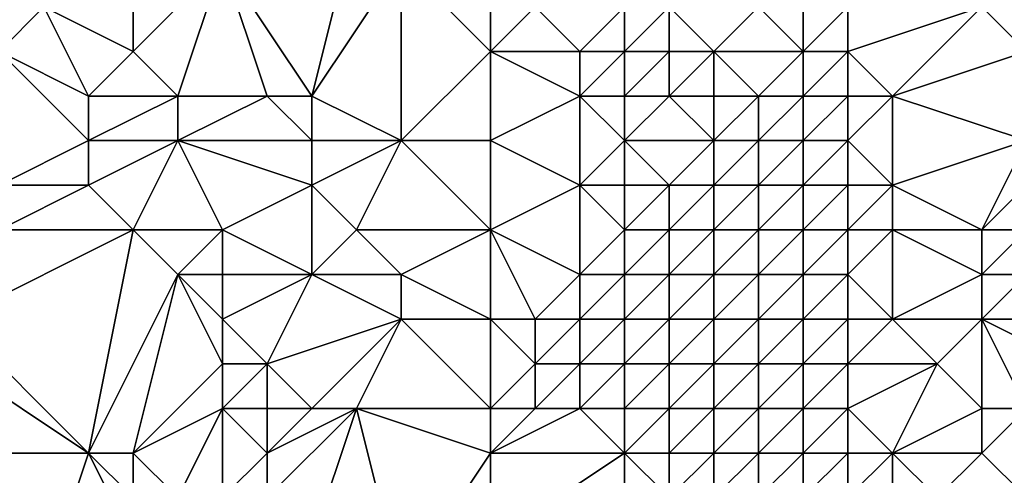
# Model space of a CAD drawing. Units: metres. Extents: x 67500 to 68125, y 352500 to 353000.
# Drawn here: x 67632 to 67654, y 352566 to 352576 of the extents above; entities that cross this region are included whole.
import ezdxf

# ---------------------------------------------------------------- set-up
doc = ezdxf.new("R2010")
doc.units = ezdxf.units.M
doc.layers.add('Terrain', color=15, linetype='Continuous')

msp = doc.modelspace()

# ---------------------------------------------------------------- linework, layer by layer
at = {"layer": 'Terrain'}
for points in [[(67640, 352578, 262.34), (67637, 352577, 263.4), (67639, 352574, 265.75), (67640, 352578, 262.34)], [(67640, 352578, 262.34), (67639, 352574, 265.75), (67641, 352577, 263.71), (67640, 352578, 262.34)], [(67637, 352577, 263.4), (67635, 352576, 263.25), (67635, 352575, 263.84), (67637, 352577, 263.4)], [(67637, 352577, 263.4), (67635, 352575, 263.84), (67636, 352574, 264.58), (67637, 352577, 263.4)], [(67637, 352577, 263.4), (67636, 352574, 264.58), (67638, 352574, 265.35), (67637, 352577, 263.4)], [(67637, 352577, 263.4), (67638, 352574, 265.35), (67639, 352574, 265.75), (67637, 352577, 263.4)], [(67641, 352577, 263.71), (67639, 352574, 265.75), (67641, 352573, 266.63), (67641, 352577, 263.71)], [(67643, 352576, 265), (67641, 352577, 263.71), (67643, 352575, 266.03), (67643, 352576, 265)], [(67643, 352575, 266.03), (67641, 352577, 263.71), (67641, 352573, 266.63), (67643, 352575, 266.03)], [(67632, 352576, 262.02), (67632, 352575, 262.62), (67633, 352576, 262.59), (67632, 352576, 262.02)], [(67633, 352576, 262.59), (67632, 352575, 262.62), (67634, 352574, 264.17), (67633, 352576, 262.59)], [(67633, 352576, 262.59), (67634, 352574, 264.17), (67635, 352575, 263.84), (67633, 352576, 262.59)], [(67633, 352576, 262.59), (67635, 352575, 263.84), (67635, 352576, 263.25), (67633, 352576, 262.59)], [(67643, 352576, 265), (67643, 352575, 266.03), (67644, 352576, 265.3), (67643, 352576, 265)], [(67644, 352576, 265.3), (67643, 352575, 266.03), (67645, 352575, 266.73), (67644, 352576, 265.3)], [(67644, 352576, 265.3), (67645, 352575, 266.73), (67646, 352576, 266.29), (67644, 352576, 265.3)], [(67646, 352576, 266.29), (67645, 352575, 266.73), (67646, 352575, 267.05), (67646, 352576, 266.29)], [(67646, 352576, 266.29), (67646, 352575, 267.05), (67647, 352576, 267.44), (67646, 352576, 266.29)], [(67647, 352576, 267.44), (67646, 352575, 267.05), (67647, 352575, 268.11), (67647, 352576, 267.44)], [(67647, 352576, 267.44), (67647, 352575, 268.11), (67648, 352575, 270.32), (67647, 352576, 267.44)], [(67647, 352576, 267.44), (67648, 352575, 270.32), (67649, 352576, 271.17), (67647, 352576, 267.44)], [(67649, 352576, 271.17), (67648, 352575, 270.32), (67650, 352575, 274.74), (67649, 352576, 271.17)], [(67649, 352576, 271.17), (67650, 352575, 274.74), (67650, 352576, 274.22), (67649, 352576, 271.17)], [(67650, 352576, 274.22), (67650, 352575, 274.74), (67651, 352576, 275.73), (67650, 352576, 274.22)], [(67651, 352576, 275.73), (67650, 352575, 274.74), (67651, 352575, 276.19), (67651, 352576, 275.73)], [(67654, 352576, 275.27), (67651, 352576, 275.73), (67651, 352575, 276.19), (67654, 352576, 275.27)], [(67654, 352576, 275.27), (67651, 352575, 276.19), (67652, 352574, 276.86), (67654, 352576, 275.27)], [(67654, 352576, 275.27), (67652, 352574, 276.86), (67655, 352575, 275.87), (67654, 352576, 275.27)], [(67654, 352576, 275.27), (67655, 352575, 275.87), (67655, 352576, 275.33), (67654, 352576, 275.27)], [(67632, 352575, 262.62), (67632, 352572, 265.35), (67634, 352573, 264.76), (67632, 352575, 262.62)], [(67632, 352575, 262.62), (67634, 352573, 264.76), (67634, 352574, 264.17), (67632, 352575, 262.62)], [(67635, 352575, 263.84), (67634, 352574, 264.17), (67636, 352574, 264.58), (67635, 352575, 263.84)], [(67643, 352575, 266.03), (67641, 352573, 266.63), (67643, 352573, 267.32), (67643, 352575, 266.03)], [(67643, 352575, 266.03), (67643, 352573, 267.32), (67645, 352574, 267.47), (67643, 352575, 266.03)], [(67643, 352575, 266.03), (67645, 352574, 267.47), (67645, 352575, 266.73), (67643, 352575, 266.03)], [(67645, 352575, 266.73), (67645, 352574, 267.47), (67646, 352575, 267.05), (67645, 352575, 266.73)], [(67646, 352575, 267.05), (67645, 352574, 267.47), (67646, 352574, 267.84), (67646, 352575, 267.05)], [(67646, 352575, 267.05), (67646, 352574, 267.84), (67647, 352575, 268.11), (67646, 352575, 267.05)], [(67647, 352575, 268.11), (67646, 352574, 267.84), (67647, 352574, 268.57), (67647, 352575, 268.11)], [(67647, 352575, 268.11), (67647, 352574, 268.57), (67648, 352575, 270.32), (67647, 352575, 268.11)], [(67648, 352575, 270.32), (67647, 352574, 268.57), (67648, 352574, 270.58), (67648, 352575, 270.32)], [(67648, 352575, 270.32), (67648, 352574, 270.58), (67649, 352574, 272.75), (67648, 352575, 270.32)], [(67648, 352575, 270.32), (67649, 352574, 272.75), (67650, 352575, 274.74), (67648, 352575, 270.32)], [(67650, 352575, 274.74), (67649, 352574, 272.75), (67650, 352574, 275.29), (67650, 352575, 274.74)], [(67650, 352575, 274.74), (67650, 352574, 275.29), (67651, 352575, 276.19), (67650, 352575, 274.74)], [(67651, 352575, 276.19), (67650, 352574, 275.29), (67651, 352574, 276.71), (67651, 352575, 276.19)], [(67651, 352575, 276.19), (67651, 352574, 276.71), (67652, 352574, 276.86), (67651, 352575, 276.19)], [(67655, 352575, 275.87), (67652, 352574, 276.86), (67655, 352573, 277.38), (67655, 352575, 275.87)], [(67634, 352574, 264.17), (67634, 352573, 264.76), (67636, 352574, 264.58), (67634, 352574, 264.17)], [(67636, 352574, 264.58), (67634, 352573, 264.76), (67636, 352573, 265.2), (67636, 352574, 264.58)], [(67636, 352574, 264.58), (67636, 352573, 265.2), (67638, 352574, 265.35), (67636, 352574, 264.58)], [(67638, 352574, 265.35), (67636, 352573, 265.2), (67639, 352573, 266.29), (67638, 352574, 265.35)], [(67638, 352574, 265.35), (67639, 352573, 266.29), (67639, 352574, 265.75), (67638, 352574, 265.35)], [(67639, 352574, 265.75), (67639, 352573, 266.29), (67641, 352573, 266.63), (67639, 352574, 265.75)], [(67645, 352574, 267.47), (67643, 352573, 267.32), (67645, 352572, 268.57), (67645, 352574, 267.47)], [(67645, 352574, 267.47), (67645, 352572, 268.57), (67646, 352573, 268.24), (67645, 352574, 267.47)], [(67645, 352574, 267.47), (67646, 352573, 268.24), (67646, 352574, 267.84), (67645, 352574, 267.47)], [(67646, 352574, 267.84), (67646, 352573, 268.24), (67647, 352574, 268.57), (67646, 352574, 267.84)], [(67647, 352574, 268.57), (67646, 352573, 268.24), (67648, 352573, 271.37), (67647, 352574, 268.57)], [(67647, 352574, 268.57), (67648, 352573, 271.37), (67648, 352574, 270.58), (67647, 352574, 268.57)], [(67648, 352574, 270.58), (67648, 352573, 271.37), (67649, 352574, 272.75), (67648, 352574, 270.58)], [(67649, 352574, 272.75), (67648, 352573, 271.37), (67649, 352573, 273.68), (67649, 352574, 272.75)], [(67649, 352574, 272.75), (67649, 352573, 273.68), (67650, 352574, 275.29), (67649, 352574, 272.75)], [(67650, 352574, 275.29), (67649, 352573, 273.68), (67650, 352573, 276.25), (67650, 352574, 275.29)], [(67650, 352574, 275.29), (67650, 352573, 276.25), (67651, 352574, 276.71), (67650, 352574, 275.29)], [(67651, 352574, 276.71), (67650, 352573, 276.25), (67651, 352573, 277.37), (67651, 352574, 276.71)], [(67651, 352574, 276.71), (67651, 352573, 277.37), (67652, 352574, 276.86), (67651, 352574, 276.71)], [(67652, 352574, 276.86), (67651, 352573, 277.37), (67652, 352572, 278.23), (67652, 352574, 276.86)], [(67655, 352573, 277.38), (67652, 352574, 276.86), (67652, 352572, 278.23), (67655, 352573, 277.38)], [(67634, 352573, 264.76), (67632, 352572, 265.35), (67634, 352572, 265.42), (67634, 352573, 264.76)], [(67634, 352573, 264.76), (67634, 352572, 265.42), (67636, 352573, 265.2), (67634, 352573, 264.76)], [(67636, 352573, 265.2), (67634, 352572, 265.42), (67635, 352571, 266.23), (67636, 352573, 265.2)], [(67636, 352573, 265.2), (67635, 352571, 266.23), (67637, 352571, 266.67), (67636, 352573, 265.2)], [(67636, 352573, 265.2), (67637, 352571, 266.67), (67639, 352572, 266.8), (67636, 352573, 265.2)], [(67636, 352573, 265.2), (67639, 352572, 266.8), (67639, 352573, 266.29), (67636, 352573, 265.2)], [(67639, 352573, 266.29), (67639, 352572, 266.8), (67641, 352573, 266.63), (67639, 352573, 266.29)], [(67641, 352573, 266.63), (67639, 352572, 266.8), (67640, 352571, 267.45), (67641, 352573, 266.63)], [(67641, 352573, 266.63), (67640, 352571, 267.45), (67643, 352571, 268.37), (67641, 352573, 266.63)], [(67643, 352573, 267.32), (67641, 352573, 266.63), (67643, 352571, 268.37), (67643, 352573, 267.32)], [(67643, 352573, 267.32), (67643, 352571, 268.37), (67645, 352572, 268.57), (67643, 352573, 267.32)], [(67646, 352573, 268.24), (67645, 352572, 268.57), (67646, 352572, 269), (67646, 352573, 268.24)], [(67646, 352573, 268.24), (67646, 352572, 269), (67647, 352572, 270.68), (67646, 352573, 268.24)], [(67646, 352573, 268.24), (67647, 352572, 270.68), (67648, 352573, 271.37), (67646, 352573, 268.24)], [(67648, 352573, 271.37), (67647, 352572, 270.68), (67648, 352572, 271.8), (67648, 352573, 271.37)], [(67648, 352573, 271.37), (67648, 352572, 271.8), (67649, 352573, 273.68), (67648, 352573, 271.37)], [(67649, 352573, 273.68), (67648, 352572, 271.8), (67649, 352572, 274.55), (67649, 352573, 273.68)], [(67649, 352573, 273.68), (67649, 352572, 274.55), (67650, 352573, 276.25), (67649, 352573, 273.68)], [(67650, 352573, 276.25), (67649, 352572, 274.55), (67650, 352572, 277.37), (67650, 352573, 276.25)], [(67650, 352573, 276.25), (67650, 352572, 277.37), (67651, 352573, 277.37), (67650, 352573, 276.25)], [(67651, 352573, 277.37), (67650, 352572, 277.37), (67651, 352572, 278.18), (67651, 352573, 277.37)], [(67651, 352573, 277.37), (67651, 352572, 278.18), (67652, 352572, 278.23), (67651, 352573, 277.37)], [(67655, 352573, 277.38), (67652, 352572, 278.23), (67654, 352571, 278.65), (67655, 352573, 277.38)], [(67655, 352573, 277.38), (67654, 352571, 278.65), (67655, 352572, 278), (67655, 352573, 277.38)], [(67632, 352572, 265.35), (67632, 352571, 266.08), (67634, 352572, 265.42), (67632, 352572, 265.35)], [(67634, 352572, 265.42), (67632, 352571, 266.08), (67635, 352571, 266.23), (67634, 352572, 265.42)], [(67639, 352572, 266.8), (67637, 352571, 266.67), (67639, 352570, 267.64), (67639, 352572, 266.8)], [(67639, 352572, 266.8), (67639, 352570, 267.64), (67640, 352571, 267.45), (67639, 352572, 266.8)], [(67645, 352572, 268.57), (67643, 352571, 268.37), (67645, 352570, 269.57), (67645, 352572, 268.57)], [(67645, 352572, 268.57), (67645, 352570, 269.57), (67646, 352571, 269.73), (67645, 352572, 268.57)], [(67645, 352572, 268.57), (67646, 352571, 269.73), (67646, 352572, 269), (67645, 352572, 268.57)], [(67646, 352572, 269), (67646, 352571, 269.73), (67647, 352572, 270.68), (67646, 352572, 269)], [(67647, 352572, 270.68), (67646, 352571, 269.73), (67647, 352571, 271.25), (67647, 352572, 270.68)], [(67647, 352572, 270.68), (67647, 352571, 271.25), (67648, 352572, 271.8), (67647, 352572, 270.68)], [(67648, 352572, 271.8), (67647, 352571, 271.25), (67648, 352571, 272.96), (67648, 352572, 271.8)], [(67648, 352572, 271.8), (67648, 352571, 272.96), (67649, 352572, 274.55), (67648, 352572, 271.8)], [(67649, 352572, 274.55), (67648, 352571, 272.96), (67649, 352571, 275.8), (67649, 352572, 274.55)], [(67649, 352572, 274.55), (67649, 352571, 275.8), (67650, 352572, 277.37), (67649, 352572, 274.55)], [(67650, 352572, 277.37), (67649, 352571, 275.8), (67650, 352571, 278.38), (67650, 352572, 277.37)], [(67650, 352572, 277.37), (67650, 352571, 278.38), (67651, 352572, 278.18), (67650, 352572, 277.37)], [(67651, 352572, 278.18), (67650, 352571, 278.38), (67651, 352571, 278.95), (67651, 352572, 278.18)], [(67651, 352572, 278.18), (67651, 352571, 278.95), (67652, 352572, 278.23), (67651, 352572, 278.18)], [(67652, 352572, 278.23), (67651, 352571, 278.95), (67652, 352571, 279.01), (67652, 352572, 278.23)], [(67654, 352571, 278.65), (67652, 352572, 278.23), (67652, 352571, 279.01), (67654, 352571, 278.65)], [(67655, 352572, 278), (67654, 352571, 278.65), (67655, 352571, 278.7), (67655, 352572, 278)], [(67632, 352571, 266.08), (67631, 352569, 267.27), (67635, 352571, 266.23), (67632, 352571, 266.08)], [(67635, 352571, 266.23), (67631, 352569, 267.27), (67634, 352566, 269.13), (67635, 352571, 266.23)], [(67635, 352571, 266.23), (67634, 352566, 269.13), (67636, 352570, 266.99), (67635, 352571, 266.23)], [(67635, 352571, 266.23), (67636, 352570, 266.99), (67637, 352571, 266.67), (67635, 352571, 266.23)], [(67637, 352571, 266.67), (67636, 352570, 266.99), (67637, 352570, 267.16), (67637, 352571, 266.67)], [(67637, 352571, 266.67), (67637, 352570, 267.16), (67639, 352570, 267.64), (67637, 352571, 266.67)], [(67640, 352571, 267.45), (67639, 352570, 267.64), (67641, 352570, 268.14), (67640, 352571, 267.45)], [(67643, 352571, 268.37), (67640, 352571, 267.45), (67641, 352570, 268.14), (67643, 352571, 268.37)], [(67643, 352571, 268.37), (67641, 352570, 268.14), (67643, 352569, 269.37), (67643, 352571, 268.37)], [(67643, 352571, 268.37), (67643, 352569, 269.37), (67644, 352569, 269.95), (67643, 352571, 268.37)], [(67643, 352571, 268.37), (67644, 352569, 269.95), (67645, 352570, 269.57), (67643, 352571, 268.37)], [(67646, 352571, 269.73), (67645, 352570, 269.57), (67646, 352570, 270.12), (67646, 352571, 269.73)], [(67646, 352571, 269.73), (67646, 352570, 270.12), (67647, 352571, 271.25), (67646, 352571, 269.73)], [(67647, 352571, 271.25), (67646, 352570, 270.12), (67647, 352570, 271.87), (67647, 352571, 271.25)], [(67647, 352571, 271.25), (67647, 352570, 271.87), (67648, 352571, 272.96), (67647, 352571, 271.25)], [(67648, 352571, 272.96), (67647, 352570, 271.87), (67648, 352570, 274.15), (67648, 352571, 272.96)], [(67648, 352571, 272.96), (67648, 352570, 274.15), (67649, 352571, 275.8), (67648, 352571, 272.96)], [(67649, 352571, 275.8), (67648, 352570, 274.15), (67649, 352570, 276.64), (67649, 352571, 275.8)], [(67649, 352571, 275.8), (67649, 352570, 276.64), (67650, 352571, 278.38), (67649, 352571, 275.8)], [(67650, 352571, 278.38), (67649, 352570, 276.64), (67650, 352570, 279.02), (67650, 352571, 278.38)], [(67650, 352571, 278.38), (67650, 352570, 279.02), (67651, 352571, 278.95), (67650, 352571, 278.38)], [(67651, 352571, 278.95), (67650, 352570, 279.02), (67651, 352570, 279.58), (67651, 352571, 278.95)], [(67651, 352571, 278.95), (67651, 352570, 279.58), (67652, 352571, 279.01), (67651, 352571, 278.95)], [(67652, 352571, 279.01), (67651, 352570, 279.58), (67652, 352569, 280.07), (67652, 352571, 279.01)], [(67654, 352571, 278.65), (67652, 352571, 279.01), (67654, 352570, 279.1), (67654, 352571, 278.65)], [(67654, 352570, 279.1), (67652, 352571, 279.01), (67652, 352569, 280.07), (67654, 352570, 279.1)], [(67654, 352571, 278.65), (67654, 352570, 279.1), (67655, 352571, 278.7), (67654, 352571, 278.65)], [(67655, 352571, 278.7), (67654, 352570, 279.1), (67655, 352570, 279.27), (67655, 352571, 278.7)], [(67636, 352570, 266.99), (67634, 352566, 269.13), (67635, 352566, 269.16), (67636, 352570, 266.99)], [(67636, 352570, 266.99), (67635, 352566, 269.16), (67637, 352568, 268.24), (67636, 352570, 266.99)], [(67636, 352570, 266.99), (67637, 352568, 268.24), (67637, 352569, 267.7), (67636, 352570, 266.99)], [(67636, 352570, 266.99), (67637, 352569, 267.7), (67637, 352570, 267.16), (67636, 352570, 266.99)], [(67637, 352570, 267.16), (67637, 352569, 267.7), (67639, 352570, 267.64), (67637, 352570, 267.16)], [(67639, 352570, 267.64), (67637, 352569, 267.7), (67638, 352568, 268.64), (67639, 352570, 267.64)], [(67639, 352570, 267.64), (67638, 352568, 268.64), (67641, 352569, 268.73), (67639, 352570, 267.64)], [(67639, 352570, 267.64), (67641, 352569, 268.73), (67641, 352570, 268.14), (67639, 352570, 267.64)], [(67643, 352569, 269.37), (67641, 352570, 268.14), (67641, 352569, 268.73), (67643, 352569, 269.37)], [(67645, 352570, 269.57), (67644, 352569, 269.95), (67645, 352569, 270.32), (67645, 352570, 269.57)], [(67645, 352570, 269.57), (67645, 352569, 270.32), (67646, 352570, 270.12), (67645, 352570, 269.57)], [(67646, 352570, 270.12), (67645, 352569, 270.32), (67646, 352569, 270.53), (67646, 352570, 270.12)], [(67646, 352570, 270.12), (67646, 352569, 270.53), (67647, 352570, 271.87), (67646, 352570, 270.12)], [(67647, 352570, 271.87), (67646, 352569, 270.53), (67647, 352569, 271.66), (67647, 352570, 271.87)], [(67647, 352570, 271.87), (67647, 352569, 271.66), (67648, 352570, 274.15), (67647, 352570, 271.87)], [(67648, 352570, 274.15), (67647, 352569, 271.66), (67648, 352569, 274.49), (67648, 352570, 274.15)], [(67648, 352570, 274.15), (67648, 352569, 274.49), (67649, 352570, 276.64), (67648, 352570, 274.15)], [(67649, 352570, 276.64), (67648, 352569, 274.49), (67649, 352569, 277.7), (67649, 352570, 276.64)], [(67649, 352570, 276.64), (67649, 352569, 277.7), (67650, 352570, 279.02), (67649, 352570, 276.64)], [(67650, 352570, 279.02), (67649, 352569, 277.7), (67650, 352569, 279.66), (67650, 352570, 279.02)], [(67650, 352570, 279.02), (67650, 352569, 279.66), (67651, 352570, 279.58), (67650, 352570, 279.02)], [(67651, 352570, 279.58), (67650, 352569, 279.66), (67651, 352569, 280.1), (67651, 352570, 279.58)], [(67651, 352570, 279.58), (67651, 352569, 280.1), (67652, 352569, 280.07), (67651, 352570, 279.58)], [(67654, 352570, 279.1), (67652, 352569, 280.07), (67654, 352569, 279.61), (67654, 352570, 279.1)], [(67654, 352570, 279.1), (67654, 352569, 279.61), (67655, 352570, 279.27), (67654, 352570, 279.1)], [(67655, 352570, 279.27), (67654, 352569, 279.61), (67656, 352569, 280.14), (67655, 352570, 279.27)], [(67634, 352566, 269.13), (67631, 352569, 267.27), (67631, 352568, 268.01), (67634, 352566, 269.13)], [(67637, 352569, 267.7), (67637, 352568, 268.24), (67638, 352568, 268.64), (67637, 352569, 267.7)], [(67641, 352569, 268.73), (67638, 352568, 268.64), (67639, 352567, 269.39), (67641, 352569, 268.73)], [(67641, 352569, 268.73), (67639, 352567, 269.39), (67640, 352567, 269.61), (67641, 352569, 268.73)], [(67643, 352567, 270.78), (67641, 352569, 268.73), (67640, 352567, 269.61), (67643, 352567, 270.78)], [(67643, 352569, 269.37), (67641, 352569, 268.73), (67643, 352567, 270.78), (67643, 352569, 269.37)], [(67643, 352569, 269.37), (67643, 352567, 270.78), (67644, 352568, 270.25), (67643, 352569, 269.37)], [(67643, 352569, 269.37), (67644, 352568, 270.25), (67644, 352569, 269.95), (67643, 352569, 269.37)], [(67644, 352569, 269.95), (67644, 352568, 270.25), (67645, 352569, 270.32), (67644, 352569, 269.95)], [(67645, 352569, 270.32), (67644, 352568, 270.25), (67645, 352568, 270.89), (67645, 352569, 270.32)], [(67645, 352569, 270.32), (67645, 352568, 270.89), (67646, 352569, 270.53), (67645, 352569, 270.32)], [(67646, 352569, 270.53), (67645, 352568, 270.89), (67646, 352568, 270.84), (67646, 352569, 270.53)], [(67646, 352569, 270.53), (67646, 352568, 270.84), (67647, 352569, 271.66), (67646, 352569, 270.53)], [(67647, 352569, 271.66), (67646, 352568, 270.84), (67647, 352568, 271.32), (67647, 352569, 271.66)], [(67647, 352569, 271.66), (67647, 352568, 271.32), (67648, 352569, 274.49), (67647, 352569, 271.66)], [(67648, 352569, 274.49), (67647, 352568, 271.32), (67648, 352568, 273.89), (67648, 352569, 274.49)], [(67648, 352569, 274.49), (67648, 352568, 273.89), (67649, 352569, 277.7), (67648, 352569, 274.49)], [(67649, 352569, 277.7), (67648, 352568, 273.89), (67649, 352568, 277.83), (67649, 352569, 277.7)], [(67649, 352569, 277.7), (67649, 352568, 277.83), (67650, 352569, 279.66), (67649, 352569, 277.7)], [(67650, 352569, 279.66), (67649, 352568, 277.83), (67650, 352568, 280.05), (67650, 352569, 279.66)], [(67650, 352569, 279.66), (67650, 352568, 280.05), (67651, 352569, 280.1), (67650, 352569, 279.66)], [(67651, 352569, 280.1), (67650, 352568, 280.05), (67651, 352568, 280.67), (67651, 352569, 280.1)], [(67651, 352569, 280.1), (67651, 352568, 280.67), (67652, 352569, 280.07), (67651, 352569, 280.1)], [(67652, 352569, 280.07), (67651, 352568, 280.67), (67653, 352568, 280.34), (67652, 352569, 280.07)], [(67654, 352569, 279.61), (67652, 352569, 280.07), (67653, 352568, 280.34), (67654, 352569, 279.61)], [(67654, 352569, 279.61), (67653, 352568, 280.34), (67654, 352567, 281.16), (67654, 352569, 279.61)], [(67654, 352569, 279.61), (67654, 352567, 281.16), (67655, 352567, 281.25), (67654, 352569, 279.61)], [(67654, 352569, 279.61), (67655, 352567, 281.25), (67656, 352568, 280.71), (67654, 352569, 279.61)], [(67654, 352569, 279.61), (67656, 352568, 280.71), (67656, 352569, 280.14), (67654, 352569, 279.61)], [(67632, 352566, 269), (67634, 352566, 269.13), (67631, 352568, 268.01), (67632, 352566, 269)], [(67637, 352568, 268.24), (67635, 352566, 269.16), (67637, 352567, 268.89), (67637, 352568, 268.24)], [(67637, 352568, 268.24), (67637, 352567, 268.89), (67638, 352568, 268.64), (67637, 352568, 268.24)], [(67638, 352568, 268.64), (67637, 352567, 268.89), (67638, 352567, 269.27), (67638, 352568, 268.64)], [(67638, 352568, 268.64), (67638, 352567, 269.27), (67639, 352567, 269.39), (67638, 352568, 268.64)], [(67644, 352568, 270.25), (67643, 352567, 270.78), (67644, 352567, 270.97), (67644, 352568, 270.25)], [(67644, 352568, 270.25), (67644, 352567, 270.97), (67645, 352568, 270.89), (67644, 352568, 270.25)], [(67645, 352568, 270.89), (67644, 352567, 270.97), (67645, 352567, 271.49), (67645, 352568, 270.89)], [(67645, 352568, 270.89), (67645, 352567, 271.49), (67646, 352568, 270.84), (67645, 352568, 270.89)], [(67646, 352568, 270.84), (67645, 352567, 271.49), (67646, 352567, 271.49), (67646, 352568, 270.84)], [(67646, 352568, 270.84), (67646, 352567, 271.49), (67647, 352568, 271.32), (67646, 352568, 270.84)], [(67647, 352568, 271.32), (67646, 352567, 271.49), (67647, 352567, 271.7), (67647, 352568, 271.32)], [(67647, 352568, 271.32), (67647, 352567, 271.7), (67648, 352568, 273.89), (67647, 352568, 271.32)], [(67648, 352568, 273.89), (67647, 352567, 271.7), (67648, 352567, 272.83), (67648, 352568, 273.89)], [(67648, 352568, 273.89), (67648, 352567, 272.83), (67649, 352568, 277.83), (67648, 352568, 273.89)], [(67649, 352568, 277.83), (67648, 352567, 272.83), (67649, 352567, 276.92), (67649, 352568, 277.83)], [(67649, 352568, 277.83), (67649, 352567, 276.92), (67650, 352568, 280.05), (67649, 352568, 277.83)], [(67650, 352568, 280.05), (67649, 352567, 276.92), (67650, 352567, 280.3), (67650, 352568, 280.05)], [(67650, 352568, 280.05), (67650, 352567, 280.3), (67651, 352568, 280.67), (67650, 352568, 280.05)], [(67651, 352568, 280.67), (67650, 352567, 280.3), (67651, 352567, 281.54), (67651, 352568, 280.67)], [(67651, 352568, 280.67), (67651, 352567, 281.54), (67653, 352568, 280.34), (67651, 352568, 280.67)], [(67653, 352568, 280.34), (67651, 352567, 281.54), (67652, 352566, 281.93), (67653, 352568, 280.34)], [(67654, 352567, 281.16), (67653, 352568, 280.34), (67652, 352566, 281.93), (67654, 352567, 281.16)], [(67637, 352567, 268.89), (67635, 352566, 269.16), (67636, 352565, 269.97), (67637, 352567, 268.89)], [(67637, 352567, 268.89), (67636, 352565, 269.97), (67637, 352565, 270.11), (67637, 352567, 268.89)], [(67637, 352567, 268.89), (67637, 352565, 270.11), (67638, 352566, 269.81), (67637, 352567, 268.89)], [(67637, 352567, 268.89), (67638, 352566, 269.81), (67638, 352567, 269.27), (67637, 352567, 268.89)], [(67638, 352567, 269.27), (67638, 352566, 269.81), (67639, 352567, 269.39), (67638, 352567, 269.27)], [(67639, 352567, 269.39), (67638, 352566, 269.81), (67640, 352567, 269.61), (67639, 352567, 269.39)], [(67640, 352567, 269.61), (67638, 352566, 269.81), (67638, 352565, 270.42), (67640, 352567, 269.61)], [(67640, 352567, 269.61), (67638, 352565, 270.42), (67639, 352564, 271.39), (67640, 352567, 269.61)], [(67640, 352567, 269.61), (67639, 352564, 271.39), (67641, 352563, 272.35), (67640, 352567, 269.61)], [(67643, 352567, 270.78), (67640, 352567, 269.61), (67643, 352566, 271.09), (67643, 352567, 270.78)], [(67643, 352566, 271.09), (67640, 352567, 269.61), (67641, 352563, 272.35), (67643, 352566, 271.09)], [(67643, 352567, 270.78), (67643, 352566, 271.09), (67644, 352567, 270.97), (67643, 352567, 270.78)], [(67644, 352567, 270.97), (67643, 352566, 271.09), (67645, 352567, 271.49), (67644, 352567, 270.97)], [(67645, 352567, 271.49), (67643, 352566, 271.09), (67646, 352566, 272.17), (67645, 352567, 271.49)], [(67645, 352567, 271.49), (67646, 352566, 272.17), (67646, 352567, 271.49), (67645, 352567, 271.49)], [(67646, 352567, 271.49), (67646, 352566, 272.17), (67647, 352567, 271.7), (67646, 352567, 271.49)], [(67647, 352567, 271.7), (67646, 352566, 272.17), (67647, 352566, 272.17), (67647, 352567, 271.7)], [(67647, 352567, 271.7), (67647, 352566, 272.17), (67648, 352567, 272.83), (67647, 352567, 271.7)], [(67648, 352567, 272.83), (67647, 352566, 272.17), (67648, 352566, 273.24), (67648, 352567, 272.83)], [(67648, 352567, 272.83), (67648, 352566, 273.24), (67649, 352567, 276.92), (67648, 352567, 272.83)], [(67649, 352567, 276.92), (67648, 352566, 273.24), (67649, 352566, 277.37), (67649, 352567, 276.92)], [(67649, 352567, 276.92), (67649, 352566, 277.37), (67650, 352567, 280.3), (67649, 352567, 276.92)], [(67650, 352567, 280.3), (67649, 352566, 277.37), (67650, 352566, 281.04), (67650, 352567, 280.3)], [(67650, 352567, 280.3), (67650, 352566, 281.04), (67651, 352567, 281.54), (67650, 352567, 280.3)], [(67651, 352567, 281.54), (67650, 352566, 281.04), (67651, 352566, 282.33), (67651, 352567, 281.54)], [(67651, 352567, 281.54), (67651, 352566, 282.33), (67652, 352566, 281.93), (67651, 352567, 281.54)], [(67654, 352567, 281.16), (67652, 352566, 281.93), (67654, 352566, 281.71), (67654, 352567, 281.16)], [(67654, 352567, 281.16), (67654, 352566, 281.71), (67655, 352567, 281.25), (67654, 352567, 281.16)], [(67655, 352567, 281.25), (67654, 352566, 281.71), (67655, 352565, 283.01), (67655, 352567, 281.25)], [(67632, 352566, 269), (67632, 352563, 270.78), (67633, 352563, 270.56), (67632, 352566, 269)], [(67632, 352566, 269), (67633, 352563, 270.56), (67634, 352566, 269.13), (67632, 352566, 269)], [(67634, 352566, 269.13), (67633, 352563, 270.56), (67635, 352564, 270.35), (67634, 352566, 269.13)], [(67634, 352566, 269.13), (67635, 352564, 270.35), (67635, 352565, 269.84), (67634, 352566, 269.13)], [(67634, 352566, 269.13), (67635, 352565, 269.84), (67635, 352566, 269.16), (67634, 352566, 269.13)], [(67635, 352566, 269.16), (67635, 352565, 269.84), (67636, 352565, 269.97), (67635, 352566, 269.16)], [(67638, 352566, 269.81), (67637, 352565, 270.11), (67638, 352565, 270.42), (67638, 352566, 269.81)], [(67643, 352566, 271.09), (67641, 352563, 272.35), (67643, 352564, 272.37), (67643, 352566, 271.09)], [(67643, 352566, 271.09), (67643, 352564, 272.37), (67646, 352566, 272.17), (67643, 352566, 271.09)], [(67646, 352566, 272.17), (67643, 352564, 272.37), (67646, 352564, 273.34), (67646, 352566, 272.17)], [(67646, 352566, 272.17), (67646, 352564, 273.34), (67647, 352565, 272.86), (67646, 352566, 272.17)], [(67646, 352566, 272.17), (67647, 352565, 272.86), (67647, 352566, 272.17), (67646, 352566, 272.17)], [(67647, 352566, 272.17), (67647, 352565, 272.86), (67648, 352566, 273.24), (67647, 352566, 272.17)], [(67648, 352566, 273.24), (67647, 352565, 272.86), (67648, 352565, 274.78), (67648, 352566, 273.24)], [(67648, 352566, 273.24), (67648, 352565, 274.78), (67649, 352566, 277.37), (67648, 352566, 273.24)], [(67649, 352566, 277.37), (67648, 352565, 274.78), (67649, 352565, 279.01), (67649, 352566, 277.37)], [(67649, 352566, 277.37), (67649, 352565, 279.01), (67650, 352566, 281.04), (67649, 352566, 277.37)], [(67650, 352566, 281.04), (67649, 352565, 279.01), (67650, 352565, 282), (67650, 352566, 281.04)], [(67650, 352566, 281.04), (67650, 352565, 282), (67651, 352566, 282.33), (67650, 352566, 281.04)], [(67651, 352566, 282.33), (67650, 352565, 282), (67651, 352565, 282.74), (67651, 352566, 282.33)], [(67651, 352566, 282.33), (67651, 352565, 282.74), (67652, 352566, 281.93), (67651, 352566, 282.33)], [(67652, 352566, 281.93), (67651, 352565, 282.74), (67652, 352565, 282.54), (67652, 352566, 281.93)], [(67652, 352566, 281.93), (67652, 352565, 282.54), (67653, 352565, 282.45), (67652, 352566, 281.93)], [(67654, 352566, 281.71), (67652, 352566, 281.93), (67653, 352565, 282.45), (67654, 352566, 281.71)], [(67654, 352566, 281.71), (67653, 352565, 282.45), (67655, 352565, 283.01), (67654, 352566, 281.71)]]:
    msp.add_3dface(points, dxfattribs=at)

doc.saveas('drawing.dxf')
